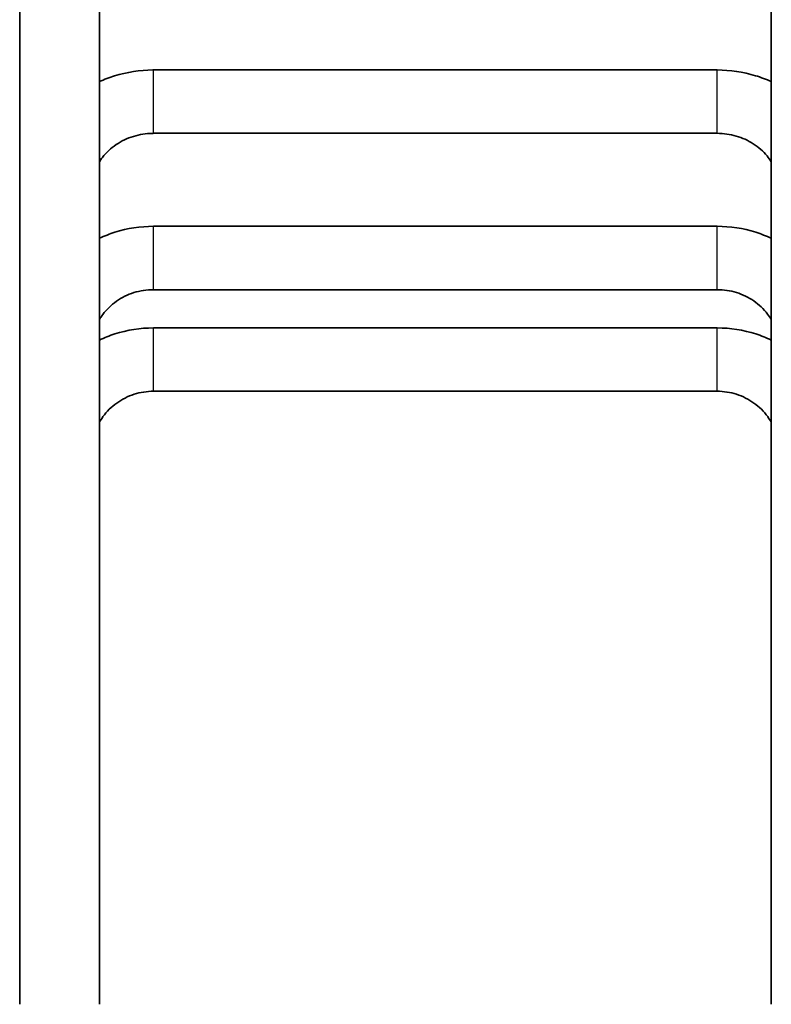
# Model space of a CAD drawing. Units: millimetres. Extents: x -6310 to 6617, y -5005 to 5186.
# Drawn here: x 873 to 1273, y -3359 to -2835 of the extents above; entities that cross this region are included whole.
import ezdxf

# ---------------------------------------------------------------- set-up
doc = ezdxf.new("R2010")
doc.units = ezdxf.units.MM
doc.layers.add('Widoczne (ISO)', color=7, linetype='Continuous', lineweight=35)
doc.layers.add('Widoczne wąskie (ISO)', color=7, linetype='Continuous', lineweight=25)

msp = doc.modelspace()

# ---------------------------------------------------------------- linework, layer by layer
at = {"layer": 'Widoczne (ISO)'}
for p, q in [((873.32, -2797.46), (873.32, -3358.69)), ((915.72, -3358.69), (915.72, -2794.45)), ((1273.32, -2794.45), (1273.32, -3358.69)), ((944.52, -2861.58), (1244.52, -2861.58)), ((944.52, -2895.28), (1244.52, -2895.28)), ((944.52, -2944.76), (1244.52, -2944.76)), ((944.52, -2978.46), (1244.52, -2978.46)), ((944.52, -2998.82), (1244.52, -2998.82)), ((944.52, -3032.52), (1244.52, -3032.52))]:
    msp.add_line(p, q, dxfattribs=at)
for points, knots in [([(915.72, -2867.79), (918.36, -2866.6), (921.07, -2865.57), (930.4, -2862.67), (937.29, -2861.62), (944.29, -2861.58), (944.41, -2861.58), (944.52, -2861.58)], [4.2606178, 4.2606178, 4.2606178, 4.2606178, 4.3929541, 4.3929541, 4.7071134, 4.7071134, 4.712389, 4.712389, 4.712389, 4.712389]), ([(1244.52, -2861.58), (1251.41, -2861.58), (1258.3, -2862.6), (1267.76, -2865.48), (1270.58, -2866.55), (1273.32, -2867.79)], [4.712389, 4.712389, 4.712389, 4.712389, 5.0265482, 5.0265482, 5.1641602, 5.1641602, 5.1641602, 5.1641602]), ([(915.72, -2910.44), (916.23, -2909.63), (916.79, -2908.84), (919.36, -2905.52), (921.8, -2903.22), (927.39, -2899.42), (930.52, -2897.91), (937.1, -2895.88), (940.54, -2895.34), (944.16, -2895.29), (944.34, -2895.28), (944.52, -2895.28)], [3.675011, 3.675011, 3.675011, 3.675011, 3.769911, 3.769911, 4.08407, 4.08407, 4.394335, 4.394335, 4.696654, 4.696654, 4.712389, 4.712389, 4.712389, 4.712389]), ([(1244.52, -2895.28), (1247.94, -2895.28), (1251.36, -2895.77), (1257.87, -2897.65), (1260.96, -2899.06), (1266.54, -2902.65), (1269.02, -2904.85), (1271.89, -2908.32), (1272.64, -2909.36), (1273.32, -2910.44)], [4.712389, 4.712389, 4.712389, 4.712389, 5.012191, 5.012191, 5.314222, 5.314222, 5.623568, 5.623568, 5.749767, 5.749767, 5.749767, 5.749767]), ([(915.72, -2951.12), (918.41, -2949.87), (921.18, -2948.79), (930.63, -2945.82), (937.58, -2944.76), (944.52, -2944.76)], [4.2638278, 4.2638278, 4.2638278, 4.2638278, 4.3982297, 4.3982297, 4.712389, 4.712389, 4.712389, 4.712389]), ([(1244.52, -2944.76), (1251.47, -2944.76), (1258.41, -2945.82), (1267.86, -2948.79), (1270.63, -2949.87), (1273.32, -2951.12)], [4.712389, 4.712389, 4.712389, 4.712389, 5.0265482, 5.0265482, 5.1609501, 5.1609501, 5.1609501, 5.1609501]), ([(915.72, -2994.39), (916.28, -2993.46), (916.89, -2992.55), (919.56, -2989), (922.02, -2986.61), (927.63, -2982.66), (930.79, -2981.1), (937.43, -2979.01), (940.91, -2978.47), (944.44, -2978.46), (944.48, -2978.46), (944.52, -2978.46)], [3.666995, 3.666995, 3.666995, 3.666995, 3.769911, 3.769911, 4.08407, 4.08407, 4.39823, 4.39823, 4.708558, 4.708558, 4.712389, 4.712389, 4.712389, 4.712389]), ([(1244.52, -2978.46), (1247.99, -2978.46), (1251.45, -2978.98), (1258.04, -2981.01), (1261.17, -2982.53), (1266.79, -2986.4), (1269.28, -2988.77), (1272.04, -2992.38), (1272.71, -2993.37), (1273.32, -2994.39)], [4.712389, 4.712389, 4.712389, 4.712389, 5.020958, 5.020958, 5.331224, 5.331224, 5.645383, 5.645383, 5.757783, 5.757783, 5.757783, 5.757783]), ([(915.72, -3005.28), (918.38, -3004.02), (921.12, -3002.94), (930.56, -2999.91), (937.54, -2998.82), (944.52, -2998.82)], [4.2658692, 4.2658692, 4.2658692, 4.2658692, 4.3982297, 4.3982297, 4.712389, 4.712389, 4.712389, 4.712389]), ([(1244.52, -2998.82), (1251.5, -2998.82), (1258.48, -2999.91), (1267.93, -3002.94), (1270.67, -3004.02), (1273.32, -3005.28)], [4.712389, 4.712389, 4.712389, 4.712389, 5.0265482, 5.0265482, 5.1589087, 5.1589087, 5.1589087, 5.1589087]), ([(915.72, -3048.96), (916.31, -3047.95), (916.95, -3046.97), (919.68, -3043.26), (922.15, -3040.81), (927.77, -3036.77), (930.91, -3035.19), (937.54, -3033.06), (941.03, -3032.52), (944.52, -3032.52)], [3.662201, 3.662201, 3.662201, 3.662201, 3.769911, 3.769911, 4.08407, 4.08407, 4.39823, 4.39823, 4.712389, 4.712389, 4.712389, 4.712389]), ([(1244.52, -3032.52), (1248.01, -3032.52), (1251.5, -3033.06), (1258.14, -3035.19), (1261.27, -3036.77), (1266.89, -3040.81), (1269.37, -3043.26), (1272.09, -3046.97), (1272.73, -3047.95), (1273.32, -3048.96)], [4.712389, 4.712389, 4.712389, 4.712389, 5.026548, 5.026548, 5.340708, 5.340708, 5.654867, 5.654867, 5.762577, 5.762577, 5.762577, 5.762577])]:
    msp.add_open_spline(points, degree=3, knots=knots, dxfattribs=at)
at = {"layer": 'Widoczne wąskie (ISO)'}
for p, q in [((944.52, -2895.28), (944.52, -2861.58)), ((1244.52, -2895.28), (1244.52, -2861.58)), ((944.52, -2978.46), (944.52, -2944.76)), ((1244.52, -2978.46), (1244.52, -2944.76)), ((944.52, -3032.52), (944.52, -2998.82)), ((1244.52, -3032.52), (1244.52, -2998.82))]:
    msp.add_line(p, q, dxfattribs=at)

doc.saveas('drawing.dxf')
